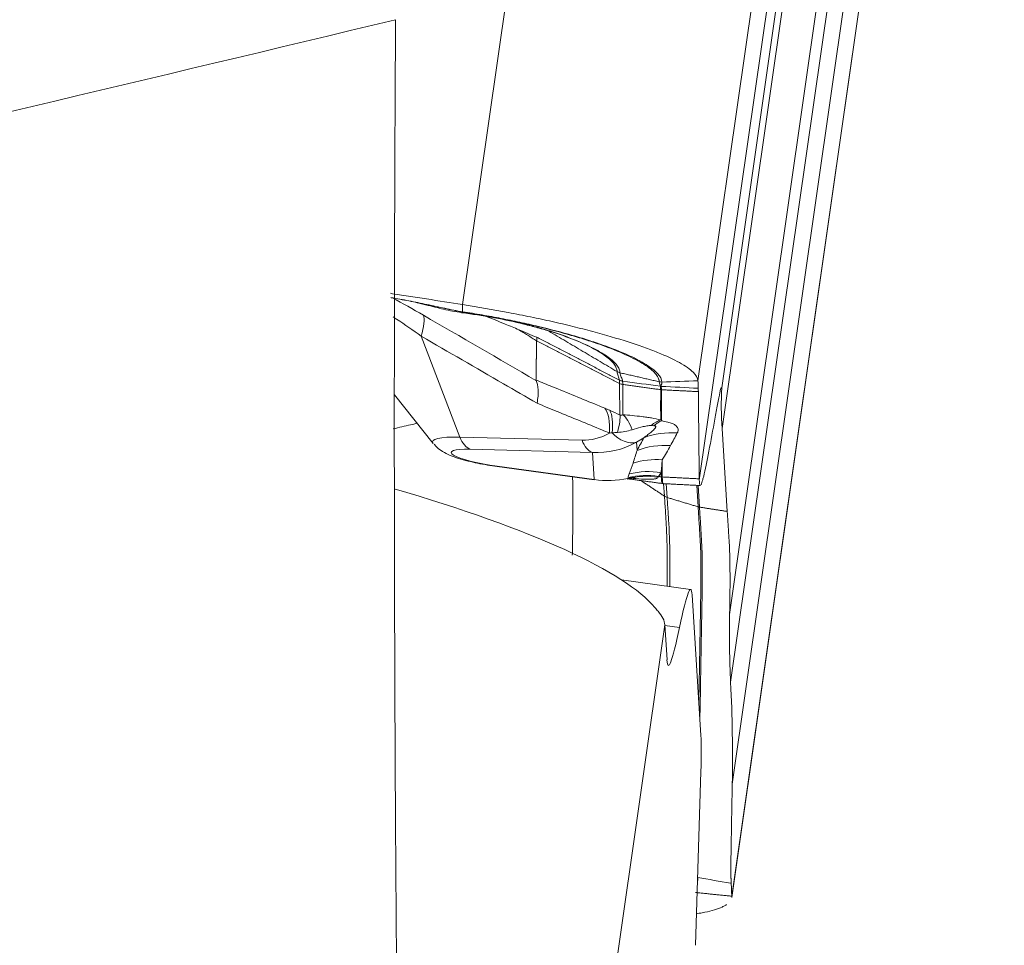
# Model space of a CAD drawing. Units: millimetres. Extents: x -20 to 75, y -62 to 63.
# Drawn here: x 47 to 50, y -5 to -1 of the extents above; entities that cross this region are included whole.
import ezdxf

# ---------------------------------------------------------------- set-up
doc = ezdxf.new("R2010")
doc.units = ezdxf.units.MM
doc.layers.add('1', color=4, linetype='Continuous')
doc.layers.add('SK2', color=7, linetype='Continuous')
doc.styles.add('iso_b_vert', font='simplex.shx')
doc.dimstyles.get("Standard").update_dxf_attribs({"dimtxt": 0.18, "dimasz": 0.18, "dimexe": 0.18, "dimexo": 0.0625, "dimgap": 0.09, "dimtad": 1, "dimzin": 0, "dimdsep": 52, "dimtxsty": 'Standard', "dimcen": 0.09, "dimadec": 0, "dimazin": 0, "dimtfac": 1, "dimtdec": 4, "dimtofl": 0, "dimtmove": 0, "dimatfit": 3, "dimfxl": 1, "dimtolj": 1, "dimtzin": 0, "dimarcsym": 0})

# ---------------------------------------------------------------- blocks, each defined once
blk = doc.blocks.new('_U2')
at = {"layer": 'SK2', "lineweight": 13}
for p, q in [((45.098022, 50.790718), (75.085284, 50.263671)), ((73.085593, 50.298817), (71.299464, -51.326146)), ((73.085593, 50.298817), (72.611866, 47.131651)), ((73.085593, 50.298817), (73.447731, 47.116963)), ((73.447731, 47.116963), (72.611866, 47.131651)), ((71.299464, -51.326146), (70.937326, -48.144292)), ((70.937326, -48.144292), (71.77319, -48.15898)), ((71.299464, -51.326146), (71.77319, -48.15898)), ((43.311893, -50.834245), (73.299155, -51.361292))]:
    blk.add_line(p, q, dxfattribs=at)
at = {"layer": 'SK2', "lineweight": 18, "char_height": 3, "attachment_point": 7, "rotation": 88.993091, "line_spacing_factor": 1.084337, "style": 'iso_b_vert'}
for s, insert in [('\\W0.6261;101.6', (70.849159, -0.493766)), ('%%c', (70.717362, -7.992608))]:
    blk.add_mtext(s, dxfattribs=dict(at, insert=insert))
blk = doc.blocks.new('_Closed')
at = {"lineweight": -2}
for p, q in [((-1, 0.166667), (0, 0)), ((-1, 0.166667), (-1, -0.166667)), ((0, 0), (-1, -0.166667)), ((0, 0), (-1, 0))]:
    blk.add_line(p, q, dxfattribs=at)

msp = doc.modelspace()

# ---------------------------------------------------------------- linework, layer by layer
at = {"layer": '1', "lineweight": 18}
for p, q in [((49.2477, -4.085), (49.998, 1.1503)), ((49.7633, 0.9932), (49.2122, -2.8518)), ((49.7061, 0.9663), (49.1333, -3.0305)), ((49.7403, 0.9814), (49.2111, -2.7107)), ((49.2384, -3.496), (49.8795, 0.9772)), ((49.6486, 0.9406), (49.1287, -2.6862)), ((49.2421, -3.7316), (49.8965, 0.8338)), ((49.2457, -4.4778), (50.0024, 0.8015)), ((50.0026, 0.806), (49.2459, -4.4731)), ((48.7642, 0.7348), (48.3118, -2.4218)), ((48.3027, -2.8816), (48.1688, -2.5314)), ((48.0756, -2.7346), (48.2101, -2.9032)), ((49.2303, -3.1391), (49.2122, -2.8518)), ((48.3027, -2.8816), (48.7265, -2.8925)), ((48.9412, -2.8833), (48.9157, -2.8991)), ((48.9157, -2.8991), (48.9175, -2.9274)), ((48.7626, -2.9344), (48.3388, -2.9235)), ((48.7686, -3.0287), (48.7626, -2.9344)), ((48.4323, -2.9823), (48.4326, -2.9836)), ((48.4323, -2.9823), (48.7686, -3.0287)), ((48.4326, -2.9836), (48.7689, -3.03)), ((48.7686, -3.0287), (48.7689, -3.03)), ((48.9922, -3.0179), (48.9906, -3.0205)), ((49.0125, -3.0863), (49.0097, -3.042)), ((49.0188, -3.0432), (49.0218, -3.0907)), ((49.1292, -3.123), (49.1245, -3.0475)), ((49.1292, -3.0489), (49.134, -3.1241)), ((49.103, -3.4095), (48.8638, -3.3765)), ((49.1387, -3.9163), (49.108, -3.4288)), ((49.0136, -3.5326), (48.6703, -5.9281)), ((49.0136, -3.5326), (49.0213, -3.6536)), ((49.0646, -3.5412), (49.0137, -3.5342)), ((49.1198, -4.6435), (49.1389, -4.0407)), ((49.2457, -4.4777), (49.2459, -4.4731))]:
    msp.add_line(p, q, dxfattribs=at)
for centre, major_axis, ratio, start_param, end_param in [((48.033, -2.6826), (0.1358, 0.2345), 0.226529, -0.746393, -0.19959), ((48.8661, -2.6251), (0.035, -0.0007), 0.974317, -2.093664, -1.782638), ((48.8661, -2.6251), (-0.035, 0.0007), 0.974321, 1.048076, 1.359095), ((48.8726, -2.6648), (0.035, 0.0008), 0.97788, -2.073049, -1.732828), ((48.8726, -2.6648), (0.035, 0.0008), 0.977883, -2.073078, -1.732851), ((98.5967, -10.5239), (49.3716, -7.9476), 0.155665, -3.124261, -3.106372), ((48.6858, -3.0187), (-0.1044, -0.2501), 0.350378, 2.357609, 2.934409), ((48.7022, -3.0256), (-0.1077, -0.2487), 0.294965, 2.386098, 2.939396), ((48.7375, -3.0415), (0.1154, 0.2452), 0.149235, -0.700292, -0.193601), ((48.8302, -3.0661), (-0.0184, -0.2704), 0.333593, 2.483908, 2.916022), ((48.9617, -3.0838), (-0.0639, -0.2634), 0.398481, -2.909631, -2.632939), ((48.9882, -3.0891), (0.0425, 0.2676), 0.425137, 0.237477, 0.46392), ((48.752, -2.6567), (0.065, 0.2298), 0.814965, -2.936573, -2.449076), ((48.8784, -2.8076), (-0.0527, 0.085), 0.736469, 1.822573, 2.915891), ((49.0424, -3.1313), (0.2387, -0.1282), 0.972263, 1.997994, 2.437603), ((48.4346, -2.9294), (-0.2267, 0.0325), 0.156258, -0.927396, 0.164568), ((48.3528, -2.8258), (0.0026, 0.1), 0.59255, 2.17843, 2.946375), ((48.7766, -2.8367), (-0.0026, -0.1), 0.59255, -0.963163, -0.195218), ((48.8021, -2.6009), (0.0986, 0.3228), 0.871842, -2.937409, -2.41381), ((48.4307, -2.9569), (0.158, -0.0226), 0.156258, 2.214196, -1.538261), ((49.0188, -3.1754), (-0.2387, 0.1283), 0.972237, -1.143202, -0.703585), ((48.99, -3.2246), (-0.2284, 0.1459), 0.970136, -1.070112, -0.688175), ((48.9629, -3.2667), (-0.2262, 0.1493), 0.972029, -1.142624, -0.726728), ((48.8127, -2.7684), (0.3002, -0.0101), 0.877431, -1.688605, -1.296986), ((48.9526, -3.2837), (-0.2473, 0.1108), 0.979962, -1.298591, -0.905392), ((48.9541, -3.2807), (-0.2385, 0.1287), 0.977233, -1.227255, -0.830237), ((47.1406, -3.2162), (1.8702, -0.3433), 0.191367, 0.222116, 1.083295), ((49.0321, -3.0576), (0.0349, 0.0022), 0.987194, -2.226972, -1.930267), ((49.1395, -3.09), (0.0349, 0.0022), 0.987194, -1.930267, -1.860453), ((48.8978, -4.8954), (-0.2053, -1.4859), 0.03213, 2.98461, -2.712889), ((47.1325, -3.2728), (-1.8808, 0.2696), 0.156258, -3.109058, -2.960833), ((49.2314, -2.1871), (-0.2053, -1.4859), 0.03213, -0.156982, 0.428703), ((48.5782, -7.8272), (-0.5474, -3.9624), 0.03213, 2.84692, 2.98461)]:
    msp.add_ellipse(centre, major_axis=major_axis, ratio=ratio, start_param=start_param, end_param=end_param, dxfattribs=at)
at = {"layer": '1', "lineweight": 13}
for points, knots in [([(37.9818, -3.6523), (38.8259, -3.4885), (39.6691, -3.3189), (41.3539, -2.9684), (42.1955, -2.7876), (43.8778, -2.4159), (44.7184, -2.225), (46.3992, -1.835), (47.2396, -1.6358), (48.0798, -1.434)], [0, 0, 0, 0, 0.25, 0.25, 0.5, 0.5, 0.75, 0.75, 1, 1, 1, 1]), ([(48.0798, -1.434), (48.079, -1.5519), (48.0776, -1.7913), (48.0767, -2.0378), (48.0761, -2.2253), (48.0759, -2.2882), (48.0757, -2.415), (48.0756, -2.479), (48.0753, -2.6707), (48.0752, -2.9262), (48.0757, -3.3092), (48.0765, -3.5644), (48.0772, -3.7557), (48.0774, -3.8195), (48.0779, -3.9151), (48.078, -3.947), (48.0783, -4.0106), (48.0792, -4.1692), (48.0809, -4.4493), (48.0839, -4.812), (48.0862, -5.0467), (48.088, -5.22), (48.0887, -5.2773), (48.0897, -5.3625), (48.09, -5.3909), (48.0907, -5.4471), (48.0925, -5.5866), (48.0958, -5.8281), (48.1007, -6.1303), (48.1042, -6.3185), (48.107, -6.4546), (48.1079, -6.4992), (48.1093, -6.5647), (48.1098, -6.5864), (48.1108, -6.6291), (48.1132, -6.7344), (48.1157, -6.8326), (48.1177, -6.9067)], [0, 0, 0, 0, 0.0625, 0.125, 0.125, 0.15625, 0.15625, 0.1875, 0.1875, 0.25, 0.3125, 0.375, 0.375, 0.40625, 0.40625, 0.421875, 0.421875, 0.4375, 0.5, 0.5625, 0.625, 0.625, 0.65625, 0.65625, 0.671875, 0.671875, 0.6875, 0.75, 0.8125, 0.875, 0.875, 0.90625, 0.90625, 0.921875, 0.921875, 0.9375, 1, 1, 1, 1])]:
    msp.add_open_spline(points, degree=3, knots=knots, dxfattribs=at)
at = {"layer": '1', "lineweight": 18}
for points, degree, knots in [([(48.0615, -2.3828), (48.0824, -2.386), (48.1033, -2.3893), (48.1452, -2.3958), (48.1661, -2.3991), (48.2286, -2.4088), (48.2702, -2.4153), (48.3118, -2.4218)], 3, [0, 0, 0, 0, 0.250761, 0.250761, 0.501521, 0.501521, 1, 1, 1, 1]), ([(48.0636, -2.3977), (48.0845, -2.401), (48.1053, -2.4048), (48.1468, -2.4129), (48.1675, -2.4172), (48.2088, -2.4259), (48.2295, -2.4303), (48.2605, -2.4368), (48.2709, -2.439), (48.2916, -2.4431), (48.302, -2.4452), (48.3124, -2.4468)], 3, [0, 0, 0, 0, 0.25, 0.25, 0.5, 0.5, 0.75, 0.75, 0.875, 0.875, 1, 1, 1, 1]), ([(48.3125, -2.4474), (48.3073, -2.4466), (48.3021, -2.4457), (48.2917, -2.4437), (48.2865, -2.4427), (48.271, -2.4396), (48.2607, -2.4374), (48.2296, -2.4308), (48.209, -2.4264), (48.1676, -2.4176), (48.1469, -2.4133), (48.1054, -2.4052), (48.0846, -2.4013), (48.0638, -2.398)], 3, [0, 0, 0, 0, 0.0625, 0.0625, 0.125, 0.125, 0.25, 0.25, 0.5, 0.5, 0.75, 0.75, 1, 1, 1, 1]), ([(48.0671, -2.398), (48.0675, -2.3982), (48.068, -2.3985), (48.1037, -2.4174), (48.1398, -2.4375), (48.1767, -2.4589)], 3, [0, 0, 0, 0, 0.012347, 0.012347, 1, 1, 1, 1]), ([(48.1561, -2.4154), (48.1685, -2.4185), (48.1808, -2.4216), (48.2134, -2.43), (48.2336, -2.4351), (48.2748, -2.4442), (48.2957, -2.4482), (48.3168, -2.451)], 3, [0, 0, 0, 0, 0.232928, 0.232928, 0.616464, 0.616464, 1, 1, 1, 1]), ([(49.1287, -2.6862), (49.1283, -2.6767), (49.1226, -2.6668), (49.1066, -2.651), (49.0999, -2.6456), (49.0841, -2.6345), (49.0748, -2.6288), (49.0437, -2.6116), (49.0185, -2.5998), (48.9813, -2.5848), (48.9736, -2.5818), (48.9576, -2.5757), (48.9493, -2.5726), (48.9236, -2.5635), (48.9056, -2.5574), (48.8491, -2.5392), (48.8081, -2.5272), (48.7525, -2.5123), (48.7412, -2.5094), (48.7182, -2.5035), (48.6834, -2.4947), (48.6235, -2.4807), (48.5737, -2.4699), (48.5356, -2.462), (48.5228, -2.4594), (48.4969, -2.4542), (48.4838, -2.4517), (48.4183, -2.4393), (48.3654, -2.4301), (48.312, -2.4218)], 3, [0, 0, 0, 0, 0.125, 0.125, 0.1875, 0.1875, 0.25, 0.25, 0.375, 0.375, 0.40625, 0.40625, 0.4375, 0.4375, 0.5, 0.5, 0.625, 0.625, 0.65625, 0.65625, 0.6875, 0.75, 0.8125, 0.8125, 0.84375, 0.84375, 0.875, 0.875, 1, 1, 1, 1]), ([(48.1767, -2.4589), (48.3067, -2.5342), (48.4367, -2.6095), (48.5669, -2.6849), (48.567, -2.6849), (48.5672, -2.685)], 3, [0, 0, 0, 0, 0.998908, 0.998908, 1, 1, 1, 1]), ([(48.3124, -2.4468), (48.3351, -2.4502), (48.3575, -2.4538), (48.4021, -2.4615), (48.4463, -2.4696), (48.4897, -2.4785), (48.5328, -2.4878), (48.5542, -2.4926), (48.6167, -2.5075), (48.6561, -2.5179), (48.7122, -2.534), (48.7304, -2.5395), (48.7655, -2.5507), (48.7824, -2.5564), (48.8307, -2.5735), (48.8592, -2.5848), (48.8969, -2.6017), (48.9085, -2.6073), (48.9301, -2.6186), (48.9399, -2.6242), (48.9662, -2.6406), (48.9796, -2.6511), (48.998, -2.6714), (49.0029, -2.6812), (49.0034, -2.6903)], 3, [0, 0, 0, 0, 0.0625, 0.0625, 0.125, 0.1875, 0.1875, 0.25, 0.25, 0.375, 0.375, 0.4375, 0.4375, 0.5, 0.5, 0.625, 0.625, 0.6875, 0.6875, 0.75, 0.75, 0.875, 0.875, 1, 1, 1, 1]), ([(48.9943, -2.6894), (48.9943, -2.6888), (48.9943, -2.6883), (48.9942, -2.6871), (48.994, -2.6854), (48.9931, -2.6813), (48.9917, -2.6777), (48.9882, -2.6705), (48.9847, -2.6655), (48.9713, -2.6504), (48.9582, -2.6399), (48.9323, -2.6235), (48.9226, -2.618), (48.9014, -2.6068), (48.8899, -2.6012), (48.8528, -2.5844), (48.8246, -2.5731), (48.7769, -2.5561), (48.7603, -2.5505), (48.7256, -2.5394), (48.7077, -2.5339), (48.6523, -2.5179), (48.6133, -2.5076), (48.5516, -2.4928), (48.5304, -2.488), (48.4878, -2.4789), (48.4449, -2.4701), (48.3903, -2.46), (48.3516, -2.4536), (48.3321, -2.4504), (48.3237, -2.4491), (48.3181, -2.4483), (48.3153, -2.4478), (48.3125, -2.4474)], 3, [0, 0, 0, 0, 0.007813, 0.007813, 0.015625, 0.03125, 0.0625, 0.0625, 0.125, 0.125, 0.25, 0.25, 0.3125, 0.3125, 0.375, 0.375, 0.5, 0.5, 0.5625, 0.5625, 0.625, 0.625, 0.75, 0.75, 0.8125, 0.8125, 0.875, 0.9375, 0.96875, 0.984375, 0.992188, 0.992188, 1, 1, 1, 1]), ([(48.3168, -2.451), (48.3347, -2.4533), (48.3526, -2.4559), (48.3881, -2.4616), (48.4058, -2.4646), (48.4582, -2.4744), (48.492, -2.4817), (48.5408, -2.4937), (48.5568, -2.4978), (48.5882, -2.5065), (48.6034, -2.511), (48.6475, -2.5246), (48.6748, -2.5342), (48.7125, -2.549), (48.7244, -2.554), (48.7468, -2.564), (48.7572, -2.5689), (48.7864, -2.5839), (48.8031, -2.5938), (48.8303, -2.6136), (48.8405, -2.6231), (48.8509, -2.6368), (48.8535, -2.6412), (48.8571, -2.6499), (48.8581, -2.6542), (48.8581, -2.6583)], 3, [0, 0, 0, 0, 0.0625, 0.0625, 0.125, 0.125, 0.25, 0.25, 0.3125, 0.3125, 0.375, 0.375, 0.5, 0.5, 0.5625, 0.5625, 0.625, 0.625, 0.75, 0.75, 0.875, 0.875, 0.9375, 0.9375, 1, 1, 1, 1]), ([(48.8481, -2.6543), (48.8481, -2.6523), (48.8479, -2.6502), (48.847, -2.646), (48.8463, -2.6439), (48.8438, -2.6375), (48.8413, -2.6331), (48.8313, -2.6196), (48.8213, -2.6102), (48.7948, -2.5907), (48.7785, -2.5808), (48.75, -2.5661), (48.7398, -2.5611), (48.7178, -2.5513), (48.7061, -2.5463), (48.6692, -2.5317), (48.6424, -2.5223), (48.5991, -2.5088), (48.5841, -2.5044), (48.5533, -2.4958), (48.5376, -2.4917), (48.4896, -2.4799), (48.4564, -2.4727), (48.4049, -2.463), (48.3874, -2.46), (48.3646, -2.4563), (48.3592, -2.4555), (48.3538, -2.4547)], 3, [0, 0, 0, 0, 0.032659, 0.032659, 0.065319, 0.065319, 0.130638, 0.130638, 0.261276, 0.261276, 0.391914, 0.391914, 0.457233, 0.457233, 0.522552, 0.522552, 0.653189, 0.653189, 0.718508, 0.718508, 0.783827, 0.783827, 0.914465, 0.914465, 0.979784, 0.979784, 1, 1, 1, 1]), ([(48.1688, -2.5314), (48.1401, -2.5107), (48.1116, -2.4911), (48.0793, -2.47), (48.0753, -2.4674), (48.0713, -2.4648)], 3, [0, 0, 0, 0, 0.87556, 0.87556, 1, 1, 1, 1]), ([(48.3889, -2.4605), (48.4127, -2.4702), (48.4521, -2.4863), (48.4914, -2.5025), (48.5069, -2.509)], 3, [0, 0, 0, 0, 0.604469, 1, 1, 1, 1]), ([(48.5707, -2.7641), (48.5317, -2.7415), (48.4926, -2.7189), (48.3586, -2.6413), (48.2637, -2.5863), (48.1688, -2.5314)], 3, [0, 0, 0, 0, 0.291564, 0.291564, 1, 1, 1, 1]), ([(48.5668, -2.6835), (48.5668, -2.6833), (48.5668, -2.6816), (48.567, -2.6713), (48.5672, -2.6601), (48.5674, -2.6409), (48.5678, -2.6212), (48.5681, -2.6025), (48.5683, -2.5923), (48.5685, -2.5826), (48.5685, -2.5802), (48.5686, -2.5778), (48.5687, -2.5717), (48.5688, -2.5649), (48.5689, -2.5585), (48.569, -2.553), (48.5691, -2.5483), (48.5691, -2.5475)], 5, [0, 0, 0, 0, 0, 0, 0.009419, 0.059788, 0.378788, 0.412367, 0.706184, 0.735565, 0.748157, 0.753404, 0.764947, 0.794329, 0.82371, 0.970618, 1, 1, 1, 1, 1, 1]), ([(48.5693, -2.5352), (48.5693, -2.5359), (48.5693, -2.5368), (48.5692, -2.5379), (48.5692, -2.5392), (48.5692, -2.5408), (48.5692, -2.5419), (48.5692, -2.5435), (48.5692, -2.5448), (48.5691, -2.5459), (48.5691, -2.5468), (48.5691, -2.5475)], 5, [0, 0, 0, 0, 0, 0, 0.288046, 0.354792, 0.466034, 0.555029, 0.644023, 0.733017, 1, 1, 1, 1, 1, 1]), ([(48.856, -2.6835), (48.8559, -2.681), (48.8554, -2.6787), (48.8539, -2.6741), (48.853, -2.6718), (48.85, -2.6647), (48.8481, -2.6598), (48.8481, -2.6543)], 3, [0, 0, 0, 0, 0.25, 0.25, 0.5, 0.5, 1, 1, 1, 1]), ([(48.8581, -2.6583), (48.8583, -2.6638), (48.8605, -2.6686), (48.8639, -2.6755), (48.865, -2.6778), (48.8668, -2.6824), (48.8673, -2.6846), (48.8674, -2.6871)], 3, [0, 0, 0, 0, 0.5, 0.5, 0.75, 0.75, 1, 1, 1, 1]), ([(48.5668, -2.6835), (48.5668, -2.6835), (48.5668, -2.6835), (48.5857, -2.6912), (48.6046, -2.6988), (48.6496, -2.7171), (48.6756, -2.7277), (48.7277, -2.7491), (48.7537, -2.7598), (48.7884, -2.7742), (48.7972, -2.7778), (48.806, -2.7814)], 3, [0, 0, 0, 0, 0.000216, 0.000216, 0.237396, 0.237396, 0.563737, 0.563737, 0.89006, 0.89006, 1, 1, 1, 1]), ([(48.5672, -2.685), (48.5712, -2.6931), (48.5735, -2.7038), (48.5744, -2.7237), (48.5743, -2.7311), (48.5732, -2.7468), (48.5721, -2.7553), (48.5707, -2.7641)], 3, [0, 0, 0, 0, 0.5, 0.5, 0.75, 0.75, 1, 1, 1, 1]), ([(48.8564, -2.6951), (48.8564, -2.6951), (48.8564, -2.6951), (48.8563, -2.6931), (48.8562, -2.6912), (48.8561, -2.6873), (48.856, -2.6853), (48.856, -2.6834)], 3, [0, 0, 0, 0, 0.000743, 0.000743, 0.497912, 0.497912, 1, 1, 1, 1]), ([(48.8577, -2.8042), (48.8575, -2.7861), (48.8572, -2.7679), (48.8569, -2.7406), (48.8568, -2.7315), (48.8567, -2.7133), (48.8566, -2.7041), (48.8564, -2.6951)], 3, [0, 0, 0, 0, 0.5, 0.5, 0.75, 0.75, 1, 1, 1, 1]), ([(48.8673, -2.687), (48.8674, -2.6889), (48.8675, -2.6908), (48.8676, -2.6947), (48.8676, -2.6967), (48.8676, -2.6987)], 3, [0, 0, 0, 0, 0.500932, 0.500932, 1, 1, 1, 1]), ([(48.9984, -2.7051), (48.9982, -2.7027), (48.9981, -2.7011), (48.9974, -2.6988), (48.9969, -2.6981), (48.9955, -2.6958), (48.9945, -2.6943), (48.9943, -2.6894)], 3, [0, 0, 0, 0, 0.25, 0.25, 0.5, 0.5, 1, 1, 1, 1]), ([(49.0034, -2.6903), (49.0036, -2.6927), (49.0035, -2.6943), (49.0031, -2.6965), (49.0029, -2.6972), (49.0023, -2.6986), (49.002, -2.6993), (49.0015, -2.7015), (49.0012, -2.703), (49.0014, -2.7054)], 3, [0, 0, 0, 0, 0.25, 0.25, 0.5, 0.5, 0.75, 0.75, 1, 1, 1, 1]), ([(48.8683, -2.8039), (48.8682, -2.7864), (48.868, -2.7689), (48.8679, -2.7426), (48.8679, -2.7338), (48.8679, -2.7162), (48.8678, -2.7073), (48.8676, -2.6987)], 3, [0, 0, 0, 0, 0.5, 0.5, 0.75, 0.75, 1, 1, 1, 1]), ([(48.9991, -2.7168), (48.9991, -2.7168), (48.9991, -2.7168), (48.999, -2.7148), (48.9988, -2.7129), (48.9985, -2.709), (48.9984, -2.707), (48.9982, -2.7051)], 3, [0, 0, 0, 0, 0.000747, 0.000747, 0.499487, 0.499487, 1, 1, 1, 1]), ([(48.9997, -2.8216), (48.9995, -2.8042), (48.9991, -2.7867), (48.9991, -2.7605), (48.9992, -2.7518), (48.9996, -2.7387), (48.9997, -2.7343), (48.9996, -2.7255), (48.9994, -2.7212), (48.9991, -2.7168)], 3, [0, 0, 0, 0, 0.5, 0.5, 0.75, 0.75, 0.875, 0.875, 1, 1, 1, 1]), ([(49.0013, -2.7054), (49.0014, -2.7073), (49.0016, -2.7092), (49.0019, -2.7131), (49.002, -2.7151), (49.0022, -2.7171), (49.0022, -2.7171), (49.0022, -2.7171)], 3, [0, 0, 0, 0, 0.499943, 0.499943, 0.999252, 0.999252, 1, 1, 1, 1]), ([(49.0028, -2.8247), (49.0025, -2.8068), (49.0022, -2.7889), (49.0021, -2.762), (49.0022, -2.753), (49.0026, -2.7395), (49.0027, -2.735), (49.0027, -2.7261), (49.0025, -2.7216), (49.0022, -2.7171)], 3, [0, 0, 0, 0, 0.5, 0.5, 0.75, 0.75, 0.875, 0.875, 1, 1, 1, 1]), ([(49.1332, -3.026), (49.1331, -3.023), (49.1331, -3.0199), (49.1331, -3.0135), (49.133, -3.0103), (49.1329, -3.0008), (49.1327, -2.9819), (49.1325, -2.963), (49.1321, -2.9252), (49.1319, -2.9), (49.1313, -2.8497), (49.1311, -2.8245), (49.1307, -2.7867), (49.1306, -2.7741), (49.1304, -2.7552), (49.1303, -2.7488), (49.1302, -2.7362), (49.1301, -2.7299), (49.13, -2.7237)], 3, [0, 0, 0, 0, 0.03125, 0.03125, 0.0625, 0.0625, 0.125, 0.25, 0.25, 0.5, 0.5, 0.75, 0.75, 0.875, 0.875, 0.9375, 0.9375, 1, 1, 1, 1]), ([(49.2087, -2.7093), (49.2084, -2.7105), (49.208, -2.7118), (49.2072, -2.7151), (49.2068, -2.7172), (49.2057, -2.7219), (49.2052, -2.7244), (49.2024, -2.7381), (49.1997, -2.7521), (49.1937, -2.7836), (49.1905, -2.8011), (49.1804, -2.8558), (49.1733, -2.8949), (49.1598, -2.9651), (49.1535, -2.9962), (49.1485, -3.0165)], 3, [0, 0, 0, 0, 0.029741, 0.029741, 0.067059, 0.067059, 0.104377, 0.104377, 0.253647, 0.253647, 0.402918, 0.402918, 0.701459, 0.701459, 1, 1, 1, 1]), ([(49.2111, -2.7104), (49.2111, -2.7105), (49.2111, -2.7105), (49.2111, -2.7106), (49.2111, -2.7106), (49.2111, -2.7106), (49.2111, -2.7106), (49.2111, -2.7107)], 3, [0, 0, 0, 0, 0.5, 0.5, 0.75, 0.75, 1, 1, 1, 1]), ([(48.8216, -2.8674), (48.8129, -2.8638), (48.8041, -2.8601), (48.7695, -2.8457), (48.7436, -2.835), (48.6917, -2.8136), (48.6658, -2.8029), (48.6168, -2.7829), (48.5938, -2.7735), (48.5707, -2.7641)], 3, [0, 0, 0, 0, 0.104455, 0.104455, 0.414481, 0.414481, 0.724508, 0.724508, 1, 1, 1, 1]), ([(48.1553, -2.8332), (48.1474, -2.835), (48.1195, -2.8414), (48.0917, -2.848), (48.0718, -2.8527)], 3, [0, 0, 0, 0, 0.281848, 1, 1, 1, 1]), ([(48.8577, -2.8042), (48.8591, -2.8047), (48.8604, -2.805), (48.8625, -2.8052), (48.8635, -2.8052), (48.866, -2.8049), (48.8672, -2.8045), (48.8683, -2.8039)], 3, [0, 0, 0, 0, 0.25, 0.25, 0.5, 0.5, 1, 1, 1, 1]), ([(48.8683, -2.8039), (48.879, -2.8047), (48.8898, -2.8055), (48.9118, -2.8076), (48.923, -2.8087), (48.9397, -2.8108), (48.9453, -2.8116), (48.9565, -2.8132), (48.9621, -2.8141), (48.9788, -2.817), (48.9895, -2.8192), (48.9997, -2.8216)], 3, [0, 0, 0, 0, 0.25, 0.25, 0.5, 0.5, 0.625, 0.625, 0.75, 0.75, 1, 1, 1, 1]), ([(49.0028, -2.8247), (49.0105, -2.826), (49.0176, -2.8274), (49.0267, -2.8298), (49.0295, -2.8306), (49.0347, -2.8323), (49.0371, -2.8332), (49.0435, -2.8359), (49.0469, -2.8377), (49.0524, -2.8415), (49.0544, -2.8434), (49.059, -2.8489), (49.0601, -2.8526), (49.0601, -2.8599), (49.0589, -2.8634), (49.057, -2.8669)], 3, [0, 0, 0, 0, 0.125, 0.125, 0.1875, 0.1875, 0.25, 0.25, 0.375, 0.375, 0.5, 0.5, 0.75, 0.75, 1, 1, 1, 1]), ([(48.8999, -2.8559), (48.892, -2.8584), (48.8839, -2.8605), (48.867, -2.8638), (48.8583, -2.8649), (48.8493, -2.8651)], 3, [0, 0, 0, 0, 0.5, 0.5, 1, 1, 1, 1]), ([(48.9664, -2.8414), (48.9647, -2.8413), (48.963, -2.8413), (48.9597, -2.8414), (48.9581, -2.8416), (48.9533, -2.8421), (48.9503, -2.8426), (48.9415, -2.8443), (48.936, -2.8456), (48.92, -2.8497), (48.9098, -2.8527), (48.8999, -2.8559)], 3, [0, 0, 0, 0, 0.0625, 0.0625, 0.125, 0.125, 0.25, 0.25, 0.5, 0.5, 1, 1, 1, 1]), ([(48.9412, -2.8833), (48.946, -2.8799), (48.9508, -2.8764), (48.9599, -2.8693), (48.9644, -2.8658), (48.9726, -2.8587), (48.9764, -2.8551), (48.98, -2.8505), (48.9806, -2.8496), (48.9816, -2.8477), (48.9821, -2.8468), (48.9823, -2.8454), (48.9823, -2.8449), (48.9821, -2.844), (48.9818, -2.8436), (48.9809, -2.8427), (48.9802, -2.8423), (48.9781, -2.8418), (48.9768, -2.8417), (48.9754, -2.8417)], 3, [0, 0, 0, 0, 0.25, 0.25, 0.5, 0.5, 0.75, 0.75, 0.8125, 0.8125, 0.875, 0.875, 0.90625, 0.90625, 0.9375, 0.9375, 0.96875, 0.96875, 1, 1, 1, 1]), ([(48.2133, -2.9058), (48.2163, -2.9097), (48.2253, -2.9202), (48.2449, -2.9335), (48.2773, -2.9494), (48.3257, -2.9641), (48.3861, -2.9766), (48.4211, -2.982), (48.4326, -2.9836)], 3, [0, 0, 0, 0, 0.056513, 0.167282, 0.315043, 0.613285, 0.87611, 1, 1, 1, 1]), ([(49.0045, -2.9602), (49.0041, -2.9676), (49.0037, -2.9751), (49.0029, -2.9862), (49.0025, -2.9899), (49.0018, -2.9973), (49.0014, -3.001), (49.001, -3.0047)], 3, [0, 0, 0, 0, 0.5, 0.5, 0.75, 0.75, 1, 1, 1, 1]), ([(49.0045, -2.9602), (49.0047, -2.9701), (49.0048, -2.9799), (49.0045, -2.9948), (49.0042, -2.9997), (49.004, -3.0072), (49.004, -3.0097), (49.0042, -3.0146), (49.0044, -3.0171), (49.0046, -3.0195)], 3, [0, 0, 0, 0, 0.5, 0.5, 0.75, 0.75, 0.875, 0.875, 1, 1, 1, 1]), ([(49.001, -3.0047), (48.9995, -3.0069), (48.998, -3.0092), (48.995, -3.0136), (48.9935, -3.0158), (48.9922, -3.0179)], 3, [0, 0, 0, 0, 0.5, 0.5, 1, 1, 1, 1]), ([(49.001, -3.0047), (49.001, -3.0071), (49.0009, -3.0096), (49.0011, -3.0144), (49.0014, -3.0169), (49.0016, -3.0192)], 3, [0, 0, 0, 0, 0.5, 0.5, 1, 1, 1, 1]), ([(48.6935, -3.0174), (48.6939, -3.0282), (48.6945, -3.0513), (48.6951, -3.0891), (48.6952, -3.1307), (48.6947, -3.1682), (48.6945, -3.1988), (48.6938, -3.2301), (48.6933, -3.2604), (48.6929, -3.2831), (48.6928, -3.2904)], 3, [0, 0, 0, 0, 0.147971, 0.303611, 0.459251, 0.614892, 0.692712, 0.770532, 0.926172, 1, 1, 1, 1]), ([(48.8826, -3.0274), (48.8862, -3.0264), (48.8957, -3.0238), (48.9059, -3.0233), (48.9109, -3.0231), (48.9114, -3.0231), (48.9114, -3.0231)], 3, [0, 0, 0, 0, 0.224412, 0.642385, 0.918401, 1, 1, 1, 1]), ([(48.9906, -3.0205), (48.9899, -3.0219), (48.9878, -3.0237), (48.9841, -3.0251), (48.9813, -3.0259), (48.9797, -3.0262), (48.9745, -3.0271), (48.9704, -3.0274), (48.9613, -3.0278), (48.9561, -3.0278), (48.9395, -3.0274), (48.927, -3.0265), (48.9094, -3.0249), (48.9052, -3.0245), (48.9009, -3.0241)], 3, [0, 0, 0, 0, 0.15124, 0.22686, 0.22686, 0.30248, 0.30248, 0.45372, 0.45372, 0.604961, 0.604961, 0.907441, 0.907441, 1, 1, 1, 1]), ([(49.0055, -3.0424), (49.0045, -3.0423), (49.0037, -3.0407), (49.0028, -3.0357), (49.0024, -3.0332), (49.0022, -3.0285), (49.0022, -3.0268), (49.002, -3.0231), (49.0018, -3.0212), (49.0016, -3.0192)], 3, [0, 0, 0, 0, 0.440974, 0.440974, 0.720487, 0.720487, 0.860244, 0.860244, 1, 1, 1, 1]), ([(49.0046, -3.0195), (49.0048, -3.0215), (49.005, -3.0234), (49.0052, -3.0271), (49.0052, -3.0288), (49.0055, -3.0335), (49.0058, -3.036), (49.0068, -3.0411), (49.0076, -3.0427), (49.0086, -3.0427)], 3, [0, 0, 0, 0, 0.137716, 0.137716, 0.275432, 0.275432, 0.550864, 0.550864, 1, 1, 1, 1]), ([(49.1367, -3.0493), (49.1364, -3.0492), (49.1362, -3.0491), (49.1355, -3.0485), (49.1351, -3.0475), (49.1343, -3.0445), (49.134, -3.0424), (49.1336, -3.0372), (49.1334, -3.0341), (49.1333, -3.0305)], 3, [0, 0, 0, 0, 0.120026, 0.120026, 0.413351, 0.413351, 0.706675, 0.706675, 1, 1, 1, 1]), ([(49.1485, -3.0165), (49.1474, -3.0209), (49.1462, -3.0253), (49.1442, -3.0329), (49.1432, -3.0362), (49.1413, -3.0421), (49.1403, -3.0445), (49.1394, -3.0463)], 3, [0, 0, 0, 0, 0.313767, 0.313767, 0.627534, 0.627534, 1, 1, 1, 1]), ([(49.0218, -3.3974), (49.0219, -3.3886), (49.022, -3.38), (49.0222, -3.3574), (49.0223, -3.3438), (49.0225, -3.2779), (49.0214, -3.2326), (49.0188, -3.1855), (49.0183, -3.1765), (49.0171, -3.1584), (49.0165, -3.1495), (49.0148, -3.1225), (49.0136, -3.1044), (49.0125, -3.0863)], 3, [0, 0, 0, 0, 0.062403, 0.062403, 0.166581, 0.166581, 0.58329, 0.58329, 0.687468, 0.687468, 0.791645, 0.791645, 1, 1, 1, 1]), ([(49.0218, -3.0907), (49.023, -3.1087), (49.0241, -3.1268), (49.0258, -3.1538), (49.0264, -3.1628), (49.0275, -3.1808), (49.0281, -3.1898), (49.0307, -3.237), (49.0317, -3.2823), (49.0315, -3.3481), (49.0314, -3.3618), (49.0312, -3.3834), (49.0311, -3.3912), (49.031, -3.399)], 3, [0, 0, 0, 0, 0.209709, 0.209709, 0.314564, 0.314564, 0.419419, 0.419419, 0.838837, 0.838837, 0.943692, 0.943692, 1, 1, 1, 1]), ([(49.1317, -3.8047), (49.1322, -3.7758), (49.1327, -3.7469), (49.1343, -3.6589), (49.1353, -3.5998), (49.1369, -3.5113), (49.1374, -3.4817), (49.138, -3.4448), (49.1382, -3.4374), (49.1384, -3.4228), (49.1385, -3.4157), (49.1387, -3.3945), (49.1388, -3.3808), (49.1391, -3.3412), (49.1391, -3.3167), (49.1381, -3.2713), (49.1371, -3.2505), (49.1356, -3.2269), (49.1353, -3.2223), (49.1348, -3.2132), (49.1346, -3.2087), (49.1338, -3.1952), (49.1332, -3.1862), (49.1315, -3.1591), (49.1304, -3.1411), (49.1292, -3.123)], 3, [0, 0, 0, 0, 0.109033, 0.109033, 0.331774, 0.331774, 0.443145, 0.443145, 0.470988, 0.470988, 0.498831, 0.498831, 0.554516, 0.554516, 0.665887, 0.665887, 0.777258, 0.777258, 0.805101, 0.805101, 0.832944, 0.832944, 0.888629, 0.888629, 1, 1, 1, 1]), ([(49.134, -3.1241), (49.1351, -3.1421), (49.1362, -3.1602), (49.138, -3.1873), (49.1386, -3.1963), (49.1396, -3.2143), (49.14, -3.2232), (49.1419, -3.2516), (49.1428, -3.2724), (49.1438, -3.3178), (49.1439, -3.3423), (49.1436, -3.3819), (49.1435, -3.3956), (49.1432, -3.4168), (49.1432, -3.4239), (49.1429, -3.4385), (49.1428, -3.4459), (49.1421, -3.4828), (49.1416, -3.5124), (49.1401, -3.6009), (49.139, -3.66), (49.1371, -3.7674), (49.1362, -3.8156), (49.1354, -3.8639)], 3, [0, 0, 0, 0, 0.103802, 0.103802, 0.155703, 0.155703, 0.207604, 0.207604, 0.311405, 0.311405, 0.415207, 0.415207, 0.467108, 0.467108, 0.493058, 0.493058, 0.519009, 0.519009, 0.622811, 0.622811, 0.830414, 0.830414, 1, 1, 1, 1]), ([(49.2303, -3.1391), (49.2318, -3.163), (49.2333, -3.187), (49.2352, -3.2169), (49.2356, -3.2229), (49.2364, -3.2349), (49.2367, -3.2409), (49.2377, -3.2597), (49.2383, -3.2731), (49.2396, -3.3157), (49.24, -3.3474), (49.2399, -3.3999), (49.2397, -3.4182), (49.2393, -3.4469), (49.2391, -3.4568), (49.2388, -3.4764), (49.2386, -3.4862), (49.2384, -3.496)], 3, [0, 0, 0, 0, 0.25, 0.25, 0.3125, 0.3125, 0.375, 0.375, 0.5, 0.5, 0.75, 0.75, 0.875, 0.875, 0.9375, 0.9375, 1, 1, 1, 1]), ([(49.2477, -4.085), (49.2473, -4.1042), (49.2464, -4.1543), (49.245, -4.2354), (49.2438, -4.3012), (49.2431, -4.3398), (49.2429, -4.3514), (49.2427, -4.3631), (49.2425, -4.3783), (49.2425, -4.3914), (49.2428, -4.4012), (49.2431, -4.4064), (49.2432, -4.4096), (49.2435, -4.4162), (49.2438, -4.4222), (49.244, -4.4276), (49.244, -4.4284)], 3, [0, 0, 0, 0, 0.158645, 0.414477, 0.670309, 0.702288, 0.734267, 0.766246, 0.798225, 0.862183, 0.894163, 0.910152, 0.926142, 0.934136, 0.9901, 1, 1, 1, 1]), ([(49.1283, -4.4087), (49.1285, -4.4124), (49.128, -4.4165), (49.1272, -4.4215), (49.1271, -4.4221), (49.127, -4.4227)], 3, [0, 0, 0, 0, 0.870544, 0.870544, 1, 1, 1, 1]), ([(49.244, -4.4284), (49.2432, -4.4283), (49.2039, -4.4216), (49.1658, -4.4151), (49.1284, -4.4087)], 3, [0, 0, 0, 0, 0.020036, 1, 1, 1, 1]), ([(49.244, -4.4284), (49.2442, -4.4322), (49.2443, -4.4359), (49.2447, -4.4434), (49.2448, -4.4471), (49.2453, -4.4583), (49.2456, -4.4657), (49.2459, -4.4731)], 3, [0, 0, 0, 0, 0.250761, 0.250761, 0.501521, 0.501521, 1, 1, 1, 1]), ([(49.1238, -4.5341), (49.127, -4.5336), (49.1301, -4.5331), (49.14, -4.5314), (49.1594, -4.5278), (49.1873, -4.5208), (49.2048, -4.5143), (49.2162, -4.509), (49.2197, -4.5072), (49.2245, -4.5043), (49.226, -4.5033), (49.2275, -4.5023)], 3, [0, 0, 0, 0, 0.064905, 0.064905, 0.208337, 0.495199, 0.782062, 0.782062, 0.925493, 0.925493, 1, 1, 1, 1])]:
    msp.add_open_spline(points, degree=degree, knots=knots, dxfattribs=at)
for points, degree in [([(48.1492, -2.4138), (48.156, -2.4154)], 1), ([(48.312, -2.4218), (48.3119, -2.4218), (48.3118, -2.4218), (48.3118, -2.4218)], 3), ([(48.312, -2.4218), (48.3124, -2.4468)], 1), ([(48.3124, -2.4467), (48.3124, -2.4472), (48.3125, -2.4474), (48.3125, -2.4474)], 3), ([(48.3168, -2.451), (48.3154, -2.4498), (48.314, -2.4486), (48.3125, -2.4474)], 3), ([(48.5069, -2.509), (48.5691, -2.5475)], 1), ([(48.5693, -2.5353), (48.5485, -2.5264), (48.5277, -2.5177), (48.5069, -2.509)], 3), ([(48.6111, -2.5139), (48.8481, -2.6543)], 1), ([(48.5691, -2.5475), (48.8564, -2.6951)], 1), ([(48.856, -2.6834), (48.5693, -2.5352)], 1), ([(48.8481, -2.6543), (48.8481, -2.6543)], 1), ([(48.8581, -2.6583), (48.9943, -2.6894)], 1), ([(48.8581, -2.6583), (48.8581, -2.6583)], 1), ([(48.5672, -2.685), (48.5669, -2.6844), (48.5667, -2.6839), (48.5668, -2.6835)], 3), ([(48.8673, -2.687), (48.8634, -2.6865), (48.8595, -2.6853), (48.856, -2.6834)], 3), ([(48.8564, -2.6951), (48.8564, -2.6951)], 1), ([(48.8674, -2.6871), (48.911, -2.6931), (48.9547, -2.6991), (48.9983, -2.7051)], 3), ([(49.0034, -2.6903), (49.0004, -2.6904), (48.9973, -2.6901), (48.9943, -2.6894)], 3), ([(49.1287, -2.6862), (49.087, -2.6875), (49.0452, -2.6889), (49.0034, -2.6903)], 3), ([(49.1298, -2.712), (49.1296, -2.7023), (49.1291, -2.6946), (49.1287, -2.6862)], 3), ([(48.8676, -2.6987), (48.9991, -2.7168)], 1), ([(48.8676, -2.6987), (48.8676, -2.6987)], 1), ([(49.0013, -2.7054), (49.0003, -2.7054), (48.9992, -2.7053), (48.9982, -2.7051)], 3), ([(49.0022, -2.7171), (49.0011, -2.7171), (49.0001, -2.717), (48.9991, -2.7168)], 3), ([(49.1298, -2.712), (49.087, -2.7098), (49.0442, -2.7076), (49.0013, -2.7054)], 3), ([(49.13, -2.7237), (49.0022, -2.7171)], 1), ([(49.13, -2.7237), (49.13, -2.7197), (49.1299, -2.7158), (49.1298, -2.712)], 3), ([(48.806, -2.7814), (48.8114, -2.7837), (48.8169, -2.786), (48.8224, -2.7884)], 3), ([(48.8224, -2.7884), (48.8341, -2.7934), (48.8458, -2.7987), (48.8577, -2.8042)], 3), ([(48.9997, -2.8216), (49.0008, -2.8227), (49.0018, -2.8238), (49.0028, -2.8247)], 3), ([(48.8309, -2.8664), (48.8277, -2.8667), (48.8247, -2.867), (48.8216, -2.8674)], 3), ([(48.8493, -2.8651), (48.8429, -2.8653), (48.8368, -2.8658), (48.8309, -2.8664)], 3), ([(48.9754, -2.8417), (48.9724, -2.8417), (48.9694, -2.8416), (48.9664, -2.8414)], 3), ([(49.0333, -2.911), (49.0412, -2.8963), (49.0491, -2.8816), (49.057, -2.8669)], 3), ([(48.9175, -2.9274), (48.9254, -2.9127), (48.9333, -2.898), (48.9412, -2.8833)], 3), ([(48.9035, -2.9712), (48.9086, -2.9566), (48.9132, -2.942), (48.9175, -2.9274)], 3), ([(49.0333, -2.911), (49.0245, -2.9275), (49.015, -2.9439), (49.0045, -2.9602)], 3), ([(48.8903, -3.0091), (48.8947, -2.9966), (48.899, -2.984), (48.9035, -2.9712)], 3), ([(48.8853, -3.0247), (48.8855, -3.0237), (48.8857, -3.0228), (48.886, -3.0218)], 3), ([(48.886, -3.0218), (48.8872, -3.0177), (48.8888, -3.0134), (48.8903, -3.0091)], 3), ([(48.8876, -3.0261), (48.9473, -3.0344), (49.0069, -3.0426)], 2), ([(49.0125, -3.0863), (48.931, -3.0321)], 1), ([(48.9922, -3.0179), (49.0016, -3.0192)], 1), ([(49.0046, -3.0195), (49.0036, -3.0194), (49.0026, -3.0193), (49.0016, -3.0192)], 3), ([(49.1332, -3.026), (49.0046, -3.0195)], 1), ([(49.1333, -3.0305), (49.1333, -3.0291), (49.1332, -3.0276), (49.1332, -3.026)], 3), ([(49.0054, -3.0419), (49.0072, -3.0431), (49.009, -3.0424)], 2), ([(49.0076, -3.0427), (49.0726, -3.046), (49.1377, -3.0493)], 2), ([(49.1292, -3.123), (49.0218, -3.0907)], 1), ([(49.134, -3.1241), (49.1332, -3.124), (49.1324, -3.1238), (49.1316, -3.1236)], 3), ([(49.2303, -3.1391), (49.134, -3.1241)], 1), ([(48.9793, -3.4722), (48.9832, -3.477), (48.9868, -3.4813), (48.9902, -3.4851)], 3), ([(49.2384, -3.496), (49.237, -3.5741), (49.2383, -3.6526), (49.2421, -3.7316)], 3), ([(49.2421, -3.7316), (49.2479, -3.85), (49.2498, -3.9678), (49.2477, -4.085)], 3), ([(49.2459, -4.4731), (49.1197, -4.4605)], 1), ([(49.2459, -4.4731), (49.2459, -4.4731), (49.2459, -4.4731), (49.2459, -4.4731)], 3)]:
    msp.add_open_spline(points, degree=degree, dxfattribs=at)

# ---------------------------------------------------------------- dimensions: what is measured, and where the dimension line sits
at = {"layer": 'SK2', "lineweight": 18}
dim = msp.add_linear_dim(base=(71.2995, -51.3261), p1=(43.5108, 50.8186), p2=(41.7246, -50.8063), angle=268.9931, dimstyle='Standard', override={"dimtxt": 3, "dimasz": 3.175, "dimexe": 2, "dimexo": 1.5875, "dimgap": 1.5, "dimtad": 1, "dimtih": 0, "dimtoh": 0, "dimdec": 1, "dimlfac": 1, "dimzin": 8, "dimdsep": 46, "dimlunit": 2, "dimpost": '%%c<>', "dimtxsty": 'iso_b_vert', "dimblk1": 'Closed', "dimblk2": 'Closed', "dimsah": 1, "dimse1": 0, "dimse2": 0, "dimsd1": 0, "dimsd2": 0, "dimclrd": 7, "dimclre": 7, "dimclrt": 7, "dimtol": 0, "dimtm": -0.1, "dimtfac": 1.166667, "dimtdec": 2, "dimtofl": 1, "dimtmove": 0, "dimtzin": 8, "dimlwd": 13, "dimlwe": 13}, dxfattribs=at)
dim.commit()
dim.dimension.update_dxf_attribs({"geometry": '_U2', "text_midpoint": (72.1925, -0.5137)})

doc.saveas('drawing.dxf')
